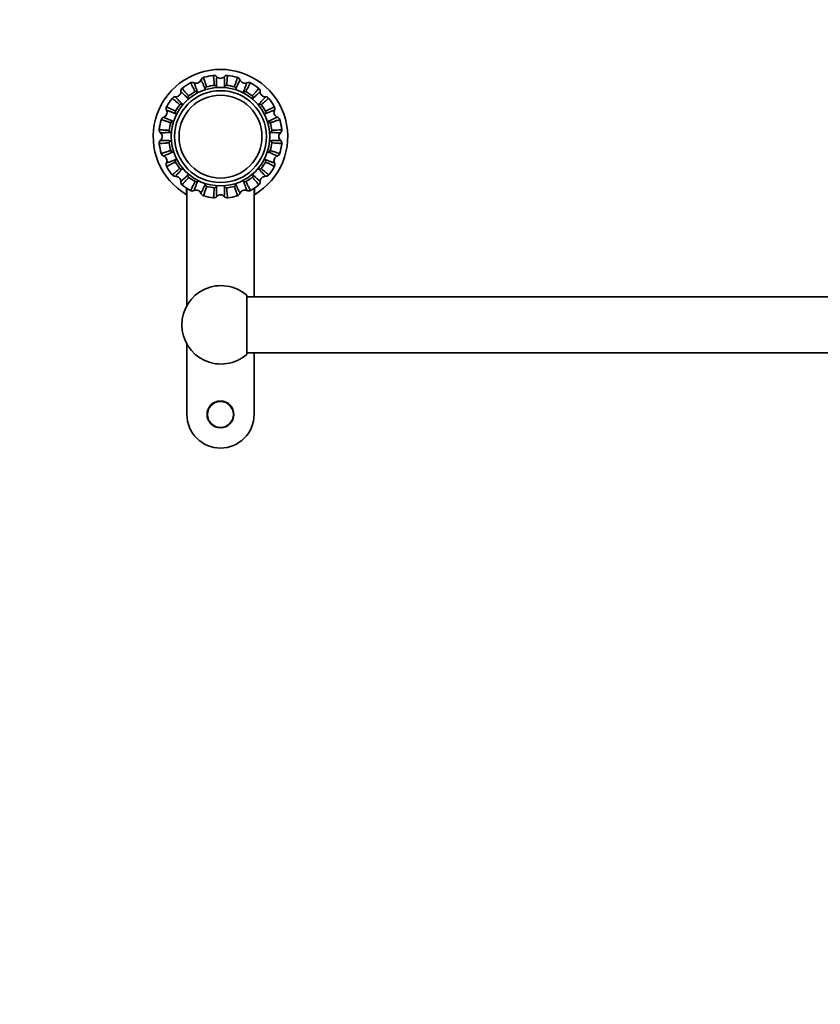
# Model space of a CAD drawing. Units: millimetres. Extents: x 0 to 1478, y 0 to 1758.
# Drawn here: x 357 to 714, y 879 to 1318 of the extents above; entities that cross this region are included whole.
import ezdxf
from ezdxf import colors
from ezdxf.entities.mleader import LeaderData, LeaderLine
from ezdxf.math import Vec2, Vec3

# ---------------------------------------------------------------- set-up
doc = ezdxf.new("R2010")
doc.units = ezdxf.units.MM
doc.layers.add('DV1_Défaut', color=7, linetype='Continuous')
doc.layers.add('Défaut', color=7, linetype='Continuous')

# ---------------------------------------------------------------- blocks, each defined once
blk = doc.blocks.new('_DOT')
at = {"color": 0}
blk.add_line((0, 0), (-1, 0), dxfattribs=at)
at = {"color": 0, "const_width": 0.333}
blk.add_lwpolyline([(-0.1665, 0, 1), (0.1665, 0, 1)], format="xyb", close=True, dxfattribs=at)
blk = doc.blocks.new('SE')
at = {"layer": 'DV1_Défaut', "color": 7, "linetype": 'Continuous', "lineweight": 35}
for p, q in [((431.57, 1240.26), (431.57, 1243.21)), ((431.67, 1243.14), (431.67, 1190.77)), ((461.67, 1194.68), (461.67, 1243.14)), ((461.77, 1243.27), (461.77, 1240.26)), ((458.42, 1195.38), (458.42, 1168.99)), ((1020.42, 1194.68), (458.42, 1194.68)), ((431.67, 1173.6), (431.67, 1142.18)), ((458.42, 1169.68), (1020.42, 1169.68)), ((461.67, 1142.18), (461.67, 1169.68))]:
    blk.add_line(p, q, dxfattribs=at)
for centre, radius in [((446.67, 1266.18), 22), ((446.67, 1266.18), 20.5), ((446.67, 1266.18), 18.5), ((446.67, 1266.18), 18.5), ((446.67, 1142.18), 6)]:
    blk.add_circle(centre, radius, dxfattribs=at)
at = {"layer": 'DV1_Défaut', "color": 7, "linetype": 'Continuous', "lineweight": 18}
blk.add_circle((446.67, 1142.18), 5.65, dxfattribs=at)
at = {"layer": 'DV1_Défaut', "color": 7, "linetype": 'Continuous', "lineweight": 35}
for centre, radius, start, end in [((446.67, 1266.18), 30, 300.2208, 239.7792), ((439.71, 1290.87), 1.85, 105.5702, 159.908), ((446.67, 1266.18), 27.5, 96.7671, 105.7429), ((443.66, 1291.66), 1.85, 42.5956, 97.4448), ((446.67, 1294.43), 2.25, 222.7999, 316.5289), ((449.69, 1291.66), 1.85, 82.5552, 137.4044), ((446.67, 1266.18), 27.5, 74.267, 83.24), ((453.64, 1290.87), 1.85, 20.092, 74.4298), ((430.79, 1286.33), 1.85, 128.0702, 182.408), ((446.67, 1266.18), 27.5, 119.2686, 128.2418), ((434.14, 1288.56), 1.85, 65.0956, 119.9448), ((435.86, 1292.28), 2.25, 245.2999, 339.0289), ((440.8, 1287.42), 1.01, 107.2808, 173.6446), ((446.67, 1266.18), 23.05, 96.9698, 105.5353), ((443.97, 1288.06), 1.01, 28.8245, 95.5933), ((449.37, 1288.06), 1, 84.1477, 151.4834), ((446.67, 1266.18), 23.05, 74.4626, 83.0362), ((452.54, 1287.42), 1.02, 6.6915, 72.3589), ((457.48, 1292.28), 2.25, 200.2999, 294.0289), ((459.21, 1288.56), 1.85, 60.5702, 114.908), ((446.67, 1266.18), 27.5, 51.764, 60.7426), ((462.55, 1286.33), 1.85, 357.5956, 52.4448), ((426.53, 1282.06), 1.85, 87.5956, 142.4448), ((426.7, 1286.16), 2.25, 267.7999, 1.5289), ((433.12, 1283.56), 1.01, 129.5877, 196.271), ((446.67, 1266.18), 23.05, 119.4698, 128.0353), ((435.81, 1285.36), 1.01, 51.3245, 118.0933), ((457.54, 1285.35), 1.01, 62.2808, 128.6446), ((446.67, 1266.18), 23.05, 51.9698, 60.5353), ((460.23, 1283.56), 1.01, 343.8245, 50.5933), ((466.65, 1286.16), 2.25, 177.7999, 271.5289), ((466.82, 1282.06), 1.85, 38.0702, 92.408), ((424.29, 1278.72), 1.85, 150.5702, 204.908), ((446.67, 1266.18), 27.5, 141.7716, 150.7415), ((446.67, 1266.18), 23.05, 141.9698, 150.5353), ((429.3, 1279.74), 1.01, 73.8245, 140.5933), ((464.05, 1279.74), 1.01, 39.7808, 106.1446), ((446.67, 1266.18), 23.05, 29.4698, 38.0353), ((446.67, 1266.18), 27.5, 29.2716, 38.2415), ((469.05, 1278.72), 1.85, 335.0956, 29.9448), ((421.99, 1273.15), 1.85, 110.0956, 164.9448), ((420.57, 1277), 2.25, 290.2999, 24.0289), ((427.5, 1277.05), 1.01, 152.2808, 218.6446), ((465.85, 1277.05), 1.01, 321.3245, 28.0933), ((472.77, 1277), 2.25, 155.2999, 249.0289), ((471.36, 1273.15), 1.85, 15.5702, 69.908), ((446.67, 1266.18), 27.5, 164.264, 173.2426), ((446.67, 1266.18), 23.05, 164.4698, 173.0353), ((425.43, 1272.06), 1.01, 96.3245, 163.0933), ((467.91, 1272.06), 1.01, 17.2808, 83.6446), ((446.67, 1266.18), 23.05, 6.9698, 15.5353), ((446.67, 1266.18), 27.5, 6.7685, 15.7418), ((421.2, 1269.2), 1.85, 173.0702, 227.408), ((418.42, 1266.18), 2.25, 312.7999, 46.5289), ((424.8, 1268.89), 1.01, 174.7808, 241.1446), ((468.54, 1268.89), 1.01, 298.8245, 5.5933), ((474.92, 1266.18), 2.25, 132.7999, 226.5289), ((472.14, 1269.2), 1.85, 312.5956, 7.4448), ((421.2, 1263.17), 1.85, 132.5956, 187.4448), ((446.67, 1266.18), 27.5, 186.7639, 195.7426), ((424.8, 1263.48), 1.01, 118.8245, 185.5933), ((446.67, 1266.18), 23.05, 186.9698, 195.5353), ((446.67, 1266.18), 23.05, 344.4698, 353.0353), ((468.54, 1263.48), 1.01, 354.7808, 61.1446), ((446.67, 1266.18), 27.5, 344.2671, 353.2429), ((472.14, 1263.17), 1.85, 353.0702, 47.408), ((421.99, 1259.22), 1.85, 195.5702, 249.908), ((420.57, 1255.37), 2.25, 335.2999, 69.0289), ((425.43, 1260.31), 1.01, 197.2808, 263.6446), ((467.91, 1260.31), 1.01, 276.3245, 343.0933), ((472.77, 1255.37), 2.25, 110.2999, 204.0289), ((471.36, 1259.22), 1.85, 290.0956, 344.9448), ((424.3, 1253.65), 1.85, 155.0956, 209.9448), ((446.67, 1266.18), 27.5, 209.266, 218.2436), ((427.5, 1255.32), 1.01, 141.3245, 208.0933), ((446.67, 1266.18), 23.05, 209.4698, 218.0353), ((446.67, 1266.18), 23.05, 321.9698, 330.5353), ((465.84, 1255.32), 1.01, 332.2808, 38.6446), ((446.67, 1266.18), 27.5, 321.766, 330.7436), ((469.05, 1253.65), 1.85, 330.5702, 24.908), ((426.53, 1250.3), 1.85, 218.0702, 272.408), ((426.7, 1246.21), 2.25, 357.7999, 91.5289), ((429.3, 1252.63), 1.01, 219.7808, 286.1446), ((433.12, 1248.81), 1.01, 163.8245, 230.5933), ((460.23, 1248.81), 1.01, 309.7808, 16.1446), ((464.05, 1252.63), 1.01, 253.8245, 320.5933), ((466.65, 1246.21), 2.25, 87.7999, 181.5289), ((466.82, 1250.31), 1.85, 267.5956, 322.4448), ((430.79, 1246.04), 1.85, 177.5956, 232.4448), ((446.67, 1266.18), 27.5, 231.7671, 240.7429), ((446.67, 1266.18), 23.05, 231.9698, 240.5353), ((435.81, 1247.01), 1.01, 242.2808, 308.6446), ((440.8, 1244.94), 1.01, 186.3245, 253.0933), ((446.67, 1266.18), 23.05, 254.4698, 263.0353), ((443.97, 1244.31), 1.01, 264.7808, 331.1446), ((449.38, 1244.31), 1.01, 208.8245, 275.5933), ((446.67, 1266.18), 23.05, 276.9698, 285.5353), ((452.54, 1244.94), 1.01, 287.2808, 353.6446), ((457.54, 1247.01), 1.01, 231.3245, 298.0933), ((446.67, 1266.18), 23.05, 299.4698, 308.0353), ((446.67, 1266.18), 27.5, 299.264, 308.2426), ((462.55, 1246.04), 1.85, 308.0702, 2.408), ((434.14, 1243.81), 1.85, 240.5702, 294.908), ((435.86, 1240.08), 2.25, 20.2999, 114.0289), ((439.71, 1241.5), 1.85, 200.0956, 254.9448), ((446.67, 1266.18), 27.5, 254.2685, 263.2418), ((443.66, 1240.71), 1.85, 263.0702, 317.408), ((446.67, 1237.93), 2.25, 42.7999, 136.5289), ((449.69, 1240.71), 1.85, 222.5956, 277.4448), ((446.67, 1266.18), 27.5, 276.7716, 285.7415), ((453.64, 1241.5), 1.85, 285.5702, 339.908), ((457.48, 1240.08), 2.25, 65.2999, 159.0289), ((459.21, 1243.81), 1.85, 245.0956, 299.9448), ((446.92, 1182.18), 17.5, 48.9177, 180), ((446.92, 1182.18), 17.5, 180, 311.0823), ((446.67, 1142.18), 15, 180, 0)]:
    blk.add_arc(centre, radius, start, end, dxfattribs=at)
for points, knots in [([(439.21, 1292.65), (439.17, 1292.64), (439.19, 1292.43), (439.39, 1291.69), (439.67, 1290.79), (440.04, 1289.71), (440.35, 1288.82), (440.5, 1288.39)], [0, 0, 0, 0, 0.286325, 0.478008, 0.660835, 0.834826, 1, 1, 1, 1]), ([(443.87, 1289.06), (443.86, 1289.35), (443.83, 1289.94), (443.76, 1291.08), (443.67, 1292.3), (443.55, 1293.28), (443.48, 1293.5), (443.44, 1293.49)], [0, 0, 0, 0, 0.103103, 0.210828, 0.46162, 0.721026, 1, 1, 1, 1]), ([(445.02, 1292.91), (445.02, 1292.91), (445.01, 1292.91), (445, 1292.84), (444.98, 1292.6), (444.95, 1292.08), (444.92, 1291.16), (444.89, 1289.99), (444.87, 1289.02), (444.86, 1288.54)], [0, 0, 0, 0, 0.036002, 0.145707, 0.255897, 0.452992, 0.642716, 0.825057, 1, 1, 1, 1]), ([(448.49, 1288.54), (448.49, 1288.82), (448.47, 1289.38), (448.46, 1290.12), (448.44, 1290.81), (448.42, 1291.41), (448.4, 1291.92), (448.39, 1292.34), (448.36, 1292.75), (448.34, 1292.9), (448.33, 1292.91), (448.33, 1292.91)], [0, 0, 0, 0, 0.099097, 0.200613, 0.304546, 0.410894, 0.519654, 0.630824, 0.744402, 0.96421, 1, 1, 1, 1]), ([(449.91, 1293.49), (449.87, 1293.5), (449.8, 1293.3), (449.71, 1292.56), (449.62, 1291.62), (449.54, 1290.47), (449.49, 1289.52), (449.47, 1289.06)], [0, 0, 0, 0, 0.278996, 0.472881, 0.657668, 0.833378, 1, 1, 1, 1]), ([(452.85, 1288.39), (452.93, 1288.64), (453.11, 1289.14), (453.35, 1289.82), (453.56, 1290.46), (453.75, 1291.03), (453.91, 1291.53), (454.03, 1291.96), (454.16, 1292.46), (454.17, 1292.64), (454.13, 1292.65)], [0, 0, 0, 0, 0.093006, 0.188993, 0.287964, 0.389923, 0.494873, 0.602818, 0.713764, 1, 1, 1, 1]), ([(429.65, 1287.78), (429.62, 1287.76), (429.72, 1287.57), (430.18, 1286.96), (430.79, 1286.24), (431.54, 1285.38), (432.17, 1284.68), (432.47, 1284.34)], [0, 0, 0, 0, 0.286334, 0.478024, 0.660856, 0.834852, 1, 1, 1, 1]), ([(435.33, 1286.25), (435.21, 1286.51), (434.95, 1287.05), (434.45, 1288.07), (433.9, 1289.17), (433.42, 1290.02), (433.27, 1290.19), (433.23, 1290.18)], [0, 0, 0, 0, 0.103103, 0.210828, 0.46162, 0.721026, 1, 1, 1, 1]), ([(434.92, 1290.24), (434.92, 1290.24), (434.91, 1290.24), (434.92, 1290.17), (434.99, 1289.94), (435.17, 1289.45), (435.5, 1288.58), (435.91, 1287.5), (436.26, 1286.59), (436.44, 1286.14)], [0, 0, 0, 0, 0.036002, 0.145707, 0.255897, 0.452992, 0.642716, 0.825057, 1, 1, 1, 1]), ([(439.8, 1287.54), (439.69, 1287.79), (439.46, 1288.3), (439.16, 1288.98), (438.88, 1289.61), (438.64, 1290.16), (438.42, 1290.63), (438.24, 1291.01), (438.07, 1291.38), (437.99, 1291.51), (437.98, 1291.51), (437.97, 1291.51)], [0, 0, 0, 0, 0.099097, 0.200613, 0.304546, 0.410894, 0.519654, 0.630824, 0.744402, 0.96421, 1, 1, 1, 1]), ([(444.86, 1288.54), (444.95, 1288.39), (445.06, 1288.23), (445.21, 1288.08), (445.22, 1288.07), (445.24, 1288.05)], [0, 0, 0, 0, 0.898404, 0.898404, 1, 1, 1, 1]), ([(448.13, 1288.08), (448.14, 1288.08), (448.15, 1288.09), (448.28, 1288.23), (448.39, 1288.38), (448.49, 1288.54)], [0, 0, 0, 0, 0.055046, 0.055046, 1, 1, 1, 1]), ([(455.37, 1291.51), (455.37, 1291.51), (455.36, 1291.51), (455.33, 1291.46), (455.21, 1291.24), (454.99, 1290.77), (454.61, 1289.93), (454.13, 1288.87), (453.74, 1287.97), (453.55, 1287.54)], [0, 0, 0, 0, 0.036003, 0.145707, 0.255898, 0.452992, 0.642716, 0.825057, 1, 1, 1, 1]), ([(456.91, 1286.14), (457.01, 1286.4), (457.21, 1286.92), (457.48, 1287.62), (457.73, 1288.26), (457.94, 1288.82), (458.12, 1289.3), (458.26, 1289.7), (458.4, 1290.08), (458.44, 1290.23), (458.43, 1290.24), (458.43, 1290.24)], [0, 0, 0, 0, 0.099097, 0.200613, 0.304546, 0.410894, 0.519654, 0.630824, 0.744402, 0.96421, 1, 1, 1, 1]), ([(460.11, 1290.18), (460.08, 1290.2), (459.94, 1290.03), (459.56, 1289.37), (459.12, 1288.53), (458.61, 1287.51), (458.21, 1286.66), (458.01, 1286.25)], [0, 0, 0, 0, 0.286325, 0.478008, 0.660835, 0.834826, 1, 1, 1, 1]), ([(460.87, 1284.34), (461.07, 1284.56), (461.46, 1285), (462.21, 1285.85), (463.02, 1286.78), (463.62, 1287.55), (463.73, 1287.76), (463.7, 1287.78)], [0, 0, 0, 0, 0.103103, 0.210828, 0.46162, 0.721026, 1, 1, 1, 1]), ([(428.52, 1280.38), (428.3, 1280.58), (427.86, 1280.97), (427.01, 1281.73), (426.08, 1282.53), (425.31, 1283.13), (425.1, 1283.24), (425.08, 1283.21)], [0, 0, 0, 0, 0.103103, 0.210828, 0.46162, 0.721026, 1, 1, 1, 1]), ([(426.61, 1283.91), (426.6, 1283.91), (426.6, 1283.9), (426.64, 1283.85), (426.79, 1283.66), (427.14, 1283.28), (427.77, 1282.6), (428.57, 1281.76), (429.25, 1281.05), (429.58, 1280.71)], [0, 0, 0, 0, 0.036002, 0.145707, 0.255897, 0.452992, 0.642716, 0.825057, 1, 1, 1, 1]), ([(432.15, 1283.28), (431.95, 1283.47), (431.55, 1283.86), (431.01, 1284.37), (430.51, 1284.84), (430.07, 1285.26), (429.7, 1285.61), (429.39, 1285.89), (429.08, 1286.16), (428.96, 1286.26), (428.95, 1286.25), (428.95, 1286.25)], [0, 0, 0, 0, 0.0990839, 0.2006016, 0.3045363, 0.4108856, 0.5196471, 0.6308187, 0.7443981, 0.9642092, 1, 1, 1, 1]), ([(461.2, 1283.28), (461.15, 1283.1), (461.13, 1282.91), (461.12, 1282.71), (461.12, 1282.69), (461.12, 1282.67)], [0, 0, 0, 0, 0.903546, 0.903546, 1, 1, 1, 1]), ([(464.4, 1286.25), (464.4, 1286.25), (464.39, 1286.26), (464.34, 1286.22), (464.15, 1286.07), (463.77, 1285.72), (463.09, 1285.08), (462.25, 1284.28), (461.54, 1283.61), (461.2, 1283.28)], [0, 0, 0, 0, 0.036002, 0.145707, 0.255897, 0.452992, 0.642716, 0.825057, 1, 1, 1, 1]), ([(463.77, 1280.71), (463.96, 1280.91), (464.35, 1281.31), (464.86, 1281.85), (465.33, 1282.35), (465.74, 1282.78), (466.1, 1283.16), (466.38, 1283.47), (466.65, 1283.78), (466.75, 1283.9), (466.74, 1283.91), (466.74, 1283.91)], [0, 0, 0, 0, 0.099097, 0.200613, 0.304546, 0.410894, 0.519654, 0.630824, 0.744402, 0.96421, 1, 1, 1, 1]), ([(468.27, 1283.21), (468.25, 1283.24), (468.06, 1283.14), (467.45, 1282.67), (466.73, 1282.07), (465.87, 1281.32), (465.17, 1280.69), (464.83, 1280.38)], [0, 0, 0, 0, 0.286325, 0.478008, 0.660835, 0.834826, 1, 1, 1, 1]), ([(422.68, 1279.62), (422.66, 1279.59), (422.82, 1279.45), (423.49, 1279.07), (424.32, 1278.63), (425.35, 1278.12), (426.19, 1277.72), (426.61, 1277.52)], [0, 0, 0, 0, 0.286325, 0.478008, 0.660835, 0.834826, 1, 1, 1, 1]), ([(429.58, 1280.71), (429.76, 1280.66), (429.94, 1280.64), (430.15, 1280.63), (430.16, 1280.63), (430.18, 1280.63)], [0, 0, 0, 0, 0.913653, 0.913653, 1, 1, 1, 1]), ([(466.74, 1277.53), (467, 1277.65), (467.54, 1277.91), (468.56, 1278.4), (469.65, 1278.96), (470.51, 1279.44), (470.68, 1279.59), (470.66, 1279.62)], [0, 0, 0, 0, 0.103103, 0.210828, 0.46162, 0.721026, 1, 1, 1, 1]), ([(421.35, 1274.88), (421.35, 1274.88), (421.35, 1274.87), (421.4, 1274.84), (421.62, 1274.73), (422.09, 1274.5), (422.93, 1274.12), (423.99, 1273.65), (424.88, 1273.25), (425.32, 1273.06)], [0, 0, 0, 0, 0.036002, 0.145707, 0.255897, 0.452992, 0.642716, 0.825057, 1, 1, 1, 1]), ([(426.71, 1276.42), (426.46, 1276.52), (425.94, 1276.72), (425.24, 1276.99), (424.6, 1277.24), (424.04, 1277.45), (423.56, 1277.63), (423.16, 1277.78), (422.77, 1277.91), (422.63, 1277.95), (422.62, 1277.94), (422.62, 1277.94)], [0, 0, 0, 0, 0.099097, 0.200613, 0.304546, 0.410894, 0.519654, 0.630824, 0.744402, 0.96421, 1, 1, 1, 1]), ([(470.73, 1277.94), (470.73, 1277.94), (470.73, 1277.95), (470.66, 1277.94), (470.43, 1277.86), (469.94, 1277.69), (469.07, 1277.36), (467.99, 1276.95), (467.08, 1276.59), (466.63, 1276.42)], [0, 0, 0, 0, 0.0360024, 0.1457067, 0.2558974, 0.4529921, 0.6427161, 0.8250566, 1, 1, 1, 1]), ([(468.03, 1273.06), (468.28, 1273.17), (468.79, 1273.4), (469.47, 1273.7), (470.1, 1273.98), (470.65, 1274.22), (471.11, 1274.44), (471.5, 1274.61), (471.86, 1274.79), (472, 1274.87), (472, 1274.88), (472, 1274.88)], [0, 0, 0, 0, 0.099097, 0.200613, 0.304546, 0.410894, 0.519654, 0.630824, 0.744402, 0.96421, 1, 1, 1, 1]), ([(424.47, 1272.35), (424.19, 1272.45), (423.63, 1272.65), (422.56, 1273.02), (421.39, 1273.4), (420.45, 1273.67), (420.22, 1273.68), (420.21, 1273.65)], [0, 0, 0, 0, 0.103103, 0.210828, 0.46162, 0.721026, 1, 1, 1, 1]), ([(473.14, 1273.65), (473.13, 1273.68), (472.92, 1273.67), (472.18, 1273.47), (471.28, 1273.19), (470.2, 1272.82), (469.31, 1272.51), (468.88, 1272.36)], [0, 0, 0, 0, 0.286325, 0.478008, 0.660835, 0.834826, 1, 1, 1, 1]), ([(419.37, 1269.42), (419.36, 1269.38), (419.56, 1269.31), (420.32, 1269.22), (421.26, 1269.13), (422.4, 1269.05), (423.34, 1269), (423.8, 1268.98)], [0, 0, 0, 0, 0.286325, 0.478008, 0.660835, 0.834826, 1, 1, 1, 1]), ([(424.32, 1268), (424.04, 1268), (423.48, 1267.98), (422.74, 1267.97), (422.05, 1267.95), (421.45, 1267.93), (420.93, 1267.91), (420.52, 1267.9), (420.11, 1267.87), (419.95, 1267.85), (419.95, 1267.84), (419.95, 1267.84)], [0, 0, 0, 0, 0.099097, 0.200613, 0.304546, 0.410894, 0.519654, 0.630824, 0.744402, 0.96421, 1, 1, 1, 1]), ([(424.79, 1267.64), (424.78, 1267.65), (424.77, 1267.66), (424.62, 1267.79), (424.47, 1267.91), (424.32, 1268)], [0, 0, 0, 0, 0.072567, 0.072567, 1, 1, 1, 1]), ([(469.03, 1268), (468.87, 1267.91), (468.73, 1267.8), (468.58, 1267.66), (468.57, 1267.65), (468.56, 1267.64)], [0, 0, 0, 0, 0.923331, 0.923331, 1, 1, 1, 1]), ([(473.4, 1267.84), (473.4, 1267.84), (473.4, 1267.85), (473.33, 1267.86), (473.09, 1267.88), (472.57, 1267.91), (471.65, 1267.94), (470.48, 1267.97), (469.51, 1267.99), (469.03, 1268)], [0, 0, 0, 0, 0.036002, 0.145707, 0.255897, 0.452992, 0.642716, 0.825057, 1, 1, 1, 1]), ([(469.55, 1268.98), (469.84, 1269), (470.43, 1269.03), (471.57, 1269.1), (472.79, 1269.19), (473.76, 1269.31), (473.99, 1269.38), (473.98, 1269.42)], [0, 0, 0, 0, 0.1031027, 0.2108278, 0.4616203, 0.7210258, 1, 1, 1, 1]), ([(423.8, 1263.38), (423.51, 1263.37), (422.91, 1263.34), (421.78, 1263.27), (420.55, 1263.18), (419.58, 1263.06), (419.36, 1262.99), (419.37, 1262.95)], [0, 0, 0, 0, 0.103103, 0.210828, 0.46162, 0.721026, 1, 1, 1, 1]), ([(419.95, 1264.53), (419.95, 1264.53), (419.95, 1264.52), (420.01, 1264.51), (420.26, 1264.49), (420.78, 1264.46), (421.7, 1264.43), (422.86, 1264.4), (423.84, 1264.38), (424.32, 1264.37)], [0, 0, 0, 0, 0.036002, 0.145707, 0.255897, 0.452992, 0.642716, 0.825057, 1, 1, 1, 1]), ([(424.32, 1264.37), (424.47, 1264.46), (424.62, 1264.57), (424.77, 1264.71), (424.78, 1264.72), (424.78, 1264.73)], [0, 0, 0, 0, 0.935968, 0.935968, 1, 1, 1, 1]), ([(469.03, 1264.37), (469.31, 1264.37), (469.87, 1264.38), (470.61, 1264.4), (471.29, 1264.42), (471.9, 1264.44), (472.41, 1264.46), (472.83, 1264.47), (473.24, 1264.5), (473.39, 1264.52), (473.4, 1264.53), (473.4, 1264.53)], [0, 0, 0, 0, 0.099097, 0.200613, 0.304546, 0.410894, 0.519654, 0.630824, 0.744402, 0.96421, 1, 1, 1, 1]), ([(473.98, 1262.95), (473.99, 1262.99), (473.78, 1263.06), (473.02, 1263.15), (472.09, 1263.24), (470.94, 1263.31), (470.01, 1263.36), (469.55, 1263.39)], [0, 0, 0, 0, 0.286325, 0.478008, 0.660835, 0.834826, 1, 1, 1, 1]), ([(420.21, 1258.72), (420.22, 1258.68), (420.43, 1258.7), (421.17, 1258.9), (422.07, 1259.18), (423.15, 1259.55), (424.04, 1259.86), (424.47, 1260.01)], [0, 0, 0, 0, 0.286325, 0.478008, 0.660835, 0.834826, 1, 1, 1, 1]), ([(425.32, 1259.31), (425.07, 1259.2), (424.56, 1258.97), (423.88, 1258.67), (423.25, 1258.39), (422.7, 1258.15), (422.23, 1257.93), (421.85, 1257.76), (421.48, 1257.58), (421.35, 1257.5), (421.35, 1257.49), (421.35, 1257.49)], [0, 0, 0, 0, 0.0990967, 0.200613, 0.3045462, 0.410894, 0.5196539, 0.6308239, 0.7444017, 0.9642097, 1, 1, 1, 1]), ([(472, 1257.49), (472, 1257.49), (472, 1257.49), (471.95, 1257.53), (471.73, 1257.64), (471.26, 1257.87), (470.42, 1258.25), (469.35, 1258.72), (468.46, 1259.12), (468.03, 1259.31)], [0, 0, 0, 0, 0.036002, 0.145707, 0.255897, 0.452992, 0.642716, 0.825057, 1, 1, 1, 1]), ([(468.88, 1260.02), (469.15, 1259.92), (469.71, 1259.72), (470.79, 1259.35), (471.96, 1258.97), (472.9, 1258.7), (473.13, 1258.69), (473.14, 1258.72)], [0, 0, 0, 0, 0.103103, 0.210828, 0.46162, 0.721026, 1, 1, 1, 1]), ([(422.62, 1254.43), (422.62, 1254.43), (422.62, 1254.42), (422.68, 1254.43), (422.92, 1254.51), (423.41, 1254.68), (424.27, 1255.01), (425.36, 1255.42), (426.27, 1255.78), (426.71, 1255.95)], [0, 0, 0, 0, 0.0360024, 0.1457067, 0.2558974, 0.4529921, 0.6427161, 0.8250566, 1, 1, 1, 1]), ([(426.61, 1254.84), (426.35, 1254.72), (425.81, 1254.46), (424.79, 1253.96), (423.69, 1253.41), (422.84, 1252.93), (422.66, 1252.78), (422.68, 1252.74)], [0, 0, 0, 0, 0.1031027, 0.2108278, 0.4616203, 0.7210258, 1, 1, 1, 1]), ([(466.63, 1255.95), (466.89, 1255.85), (467.41, 1255.65), (468.11, 1255.38), (468.74, 1255.13), (469.31, 1254.92), (469.79, 1254.74), (470.19, 1254.59), (470.57, 1254.46), (470.72, 1254.42), (470.73, 1254.43), (470.73, 1254.43)], [0, 0, 0, 0, 0.099097, 0.200613, 0.304546, 0.410894, 0.519654, 0.630824, 0.744402, 0.96421, 1, 1, 1, 1]), ([(470.66, 1252.74), (470.68, 1252.78), (470.52, 1252.92), (469.86, 1253.3), (469.02, 1253.73), (468, 1254.24), (467.15, 1254.65), (466.74, 1254.85)], [0, 0, 0, 0, 0.286325, 0.478008, 0.660835, 0.834826, 1, 1, 1, 1]), ([(425.08, 1249.16), (425.1, 1249.13), (425.29, 1249.23), (425.9, 1249.69), (426.62, 1250.3), (427.48, 1251.05), (428.18, 1251.68), (428.52, 1251.99)], [0, 0, 0, 0, 0.2863248, 0.4780084, 0.6608347, 0.8348258, 1, 1, 1, 1]), ([(429.58, 1251.66), (429.39, 1251.46), (429, 1251.06), (428.49, 1250.52), (428.02, 1250.02), (427.6, 1249.58), (427.25, 1249.21), (426.97, 1248.9), (426.69, 1248.59), (426.6, 1248.47), (426.6, 1248.46), (426.61, 1248.46)], [0, 0, 0, 0, 0.099097, 0.200613, 0.304546, 0.410894, 0.519654, 0.630824, 0.744402, 0.96421, 1, 1, 1, 1]), ([(428.95, 1246.12), (428.95, 1246.12), (428.95, 1246.11), (429.01, 1246.15), (429.19, 1246.3), (429.58, 1246.65), (430.26, 1247.29), (431.1, 1248.09), (431.8, 1248.76), (432.15, 1249.09)], [0, 0, 0, 0, 0.036002, 0.145707, 0.255897, 0.452992, 0.642716, 0.825057, 1, 1, 1, 1]), ([(430.17, 1251.74), (430.16, 1251.74), (430.14, 1251.74), (429.94, 1251.73), (429.76, 1251.7), (429.58, 1251.66)], [0, 0, 0, 0, 0.068762, 0.068762, 1, 1, 1, 1]), ([(461.2, 1249.09), (461.4, 1248.9), (461.8, 1248.51), (462.34, 1248), (462.83, 1247.53), (463.27, 1247.11), (463.65, 1246.76), (463.96, 1246.48), (464.27, 1246.2), (464.39, 1246.11), (464.4, 1246.12), (464.4, 1246.12)], [0, 0, 0, 0, 0.099097, 0.200613, 0.304546, 0.410894, 0.519654, 0.630824, 0.744402, 0.96421, 1, 1, 1, 1]), ([(463.77, 1251.66), (463.59, 1251.7), (463.41, 1251.73), (463.21, 1251.74), (463.19, 1251.74), (463.17, 1251.74)], [0, 0, 0, 0, 0.919166, 0.919166, 1, 1, 1, 1]), ([(466.74, 1248.46), (466.74, 1248.46), (466.75, 1248.46), (466.71, 1248.52), (466.55, 1248.71), (466.21, 1249.09), (465.57, 1249.77), (464.77, 1250.61), (464.1, 1251.32), (463.77, 1251.66)], [0, 0, 0, 0, 0.036002, 0.145707, 0.255897, 0.452992, 0.642716, 0.825057, 1, 1, 1, 1]), ([(464.83, 1251.99), (465.04, 1251.79), (465.49, 1251.4), (466.34, 1250.64), (467.27, 1249.84), (468.04, 1249.24), (468.25, 1249.13), (468.27, 1249.16)], [0, 0, 0, 0, 0.103103, 0.210828, 0.46162, 0.721026, 1, 1, 1, 1]), ([(432.48, 1248.03), (432.28, 1247.81), (431.88, 1247.37), (431.13, 1246.52), (430.33, 1245.59), (429.72, 1244.82), (429.62, 1244.61), (429.65, 1244.59)], [0, 0, 0, 0, 0.103103, 0.210828, 0.46162, 0.721026, 1, 1, 1, 1]), ([(433.23, 1242.19), (433.27, 1242.17), (433.41, 1242.34), (433.79, 1243), (434.22, 1243.83), (434.73, 1244.86), (435.14, 1245.71), (435.34, 1246.12)], [0, 0, 0, 0, 0.2863248, 0.4780084, 0.6608347, 0.8348258, 1, 1, 1, 1]), ([(436.44, 1246.22), (436.34, 1245.97), (436.14, 1245.45), (435.87, 1244.75), (435.62, 1244.11), (435.41, 1243.55), (435.23, 1243.07), (435.08, 1242.67), (434.95, 1242.29), (434.91, 1242.14), (434.92, 1242.13), (434.92, 1242.13)], [0, 0, 0, 0, 0.099097, 0.200613, 0.304546, 0.410894, 0.519654, 0.630824, 0.744402, 0.96421, 1, 1, 1, 1]), ([(437.97, 1240.86), (437.98, 1240.86), (437.98, 1240.86), (438.02, 1240.91), (438.13, 1241.13), (438.36, 1241.6), (438.74, 1242.44), (439.21, 1243.5), (439.6, 1244.4), (439.8, 1244.83)], [0, 0, 0, 0, 0.036002, 0.145707, 0.255897, 0.452992, 0.642716, 0.825057, 1, 1, 1, 1]), ([(440.51, 1243.98), (440.41, 1243.7), (440.21, 1243.14), (439.84, 1242.07), (439.45, 1240.9), (439.19, 1239.96), (439.17, 1239.73), (439.21, 1239.72)], [0, 0, 0, 0, 0.103103, 0.210828, 0.46162, 0.721026, 1, 1, 1, 1]), ([(445.22, 1244.3), (445.21, 1244.29), (445.2, 1244.28), (445.06, 1244.13), (444.95, 1243.99), (444.86, 1243.83)], [0, 0, 0, 0, 0.070411, 0.070411, 1, 1, 1, 1]), ([(444.86, 1243.83), (444.86, 1243.55), (444.87, 1242.99), (444.89, 1242.25), (444.91, 1241.56), (444.93, 1240.96), (444.94, 1240.45), (444.96, 1240.03), (444.99, 1239.62), (445, 1239.46), (445.02, 1239.46), (445.02, 1239.46)], [0, 0, 0, 0, 0.099097, 0.200613, 0.304546, 0.410894, 0.519654, 0.630824, 0.744402, 0.96421, 1, 1, 1, 1]), ([(448.49, 1243.83), (448.4, 1243.98), (448.28, 1244.13), (448.14, 1244.28), (448.13, 1244.29), (448.12, 1244.3)], [0, 0, 0, 0, 0.918921, 0.918921, 1, 1, 1, 1]), ([(448.33, 1239.46), (448.33, 1239.46), (448.34, 1239.46), (448.35, 1239.52), (448.37, 1239.77), (448.4, 1240.29), (448.43, 1241.21), (448.46, 1242.37), (448.48, 1243.35), (448.49, 1243.83)], [0, 0, 0, 0, 0.036002, 0.145707, 0.255897, 0.452992, 0.642716, 0.825057, 1, 1, 1, 1]), ([(454.13, 1239.72), (454.17, 1239.73), (454.16, 1239.94), (453.96, 1240.68), (453.67, 1241.58), (453.31, 1242.66), (453, 1243.55), (452.85, 1243.98)], [0, 0, 0, 0, 0.286325, 0.478008, 0.660835, 0.834826, 1, 1, 1, 1]), ([(453.55, 1244.83), (453.66, 1244.58), (453.89, 1244.07), (454.19, 1243.39), (454.46, 1242.76), (454.71, 1242.21), (454.93, 1241.74), (455.1, 1241.36), (455.28, 1240.99), (455.36, 1240.86), (455.37, 1240.86), (455.37, 1240.86)], [0, 0, 0, 0, 0.099097, 0.200613, 0.304546, 0.410894, 0.519654, 0.630824, 0.744402, 0.96421, 1, 1, 1, 1]), ([(458.43, 1242.13), (458.43, 1242.13), (458.44, 1242.13), (458.42, 1242.2), (458.35, 1242.43), (458.18, 1242.92), (457.85, 1243.79), (457.44, 1244.87), (457.08, 1245.78), (456.91, 1246.22)], [0, 0, 0, 0, 0.036002, 0.145707, 0.255897, 0.452992, 0.642716, 0.825057, 1, 1, 1, 1]), ([(458.01, 1246.12), (458.14, 1245.86), (458.39, 1245.32), (458.89, 1244.3), (459.45, 1243.2), (459.92, 1242.35), (460.08, 1242.17), (460.11, 1242.19)], [0, 0, 0, 0, 0.103103, 0.210828, 0.46162, 0.721026, 1, 1, 1, 1]), ([(463.7, 1244.59), (463.73, 1244.61), (463.63, 1244.8), (463.16, 1245.41), (462.56, 1246.13), (461.81, 1246.99), (461.18, 1247.69), (460.87, 1248.03)], [0, 0, 0, 0, 0.2863248, 0.4780084, 0.6608347, 0.8348258, 1, 1, 1, 1]), ([(443.44, 1238.88), (443.48, 1238.87), (443.54, 1239.07), (443.64, 1239.83), (443.72, 1240.77), (443.8, 1241.91), (443.85, 1242.85), (443.88, 1243.31)], [0, 0, 0, 0, 0.2863248, 0.4780084, 0.6608347, 0.8348258, 1, 1, 1, 1]), ([(449.47, 1243.31), (449.49, 1243.02), (449.52, 1242.43), (449.59, 1241.29), (449.68, 1240.06), (449.79, 1239.09), (449.87, 1238.87), (449.91, 1238.88)], [0, 0, 0, 0, 0.1031027, 0.2108278, 0.4616203, 0.7210258, 1, 1, 1, 1])]:
    blk.add_open_spline(points, degree=3, knots=knots, dxfattribs=at)
for points in [[(432.23, 1282.68), (432.22, 1282.88), (432.2, 1283.08), (432.15, 1283.28)], [(436.44, 1286.14), (436.58, 1286.04), (436.74, 1285.95), (436.9, 1285.87)], [(439.65, 1286.99), (439.72, 1287.17), (439.77, 1287.35), (439.8, 1287.54)], [(453.55, 1287.54), (453.58, 1287.37), (453.62, 1287.2), (453.68, 1287.03)], [(456.43, 1285.86), (456.6, 1285.94), (456.76, 1286.04), (456.91, 1286.14)], [(463.18, 1280.63), (463.38, 1280.63), (463.58, 1280.66), (463.77, 1280.71)], [(427, 1275.93), (426.92, 1276.1), (426.82, 1276.27), (426.71, 1276.42)], [(466.63, 1276.42), (466.53, 1276.28), (466.43, 1276.12), (466.36, 1275.95)], [(425.32, 1273.06), (425.49, 1273.09), (425.66, 1273.13), (425.83, 1273.19)], [(467.5, 1273.2), (467.67, 1273.13), (467.85, 1273.09), (468.03, 1273.06)], [(468.55, 1264.74), (468.7, 1264.6), (468.86, 1264.47), (469.03, 1264.37)], [(425.85, 1259.17), (425.68, 1259.24), (425.5, 1259.28), (425.32, 1259.31)], [(468.03, 1259.31), (467.85, 1259.28), (467.67, 1259.24), (467.5, 1259.17)], [(426.71, 1255.95), (426.82, 1256.09), (426.91, 1256.25), (426.99, 1256.42)], [(466.35, 1256.43), (466.43, 1256.26), (466.52, 1256.1), (466.63, 1255.95)], [(432.15, 1249.09), (432.2, 1249.28), (432.22, 1249.48), (432.23, 1249.69)], [(461.12, 1249.69), (461.12, 1249.49), (461.15, 1249.29), (461.2, 1249.09)], [(436.91, 1246.5), (436.74, 1246.42), (436.58, 1246.33), (436.44, 1246.22)], [(439.8, 1244.83), (439.77, 1245.01), (439.73, 1245.18), (439.66, 1245.35)], [(453.69, 1245.37), (453.63, 1245.2), (453.58, 1245.02), (453.55, 1244.83)], [(456.91, 1246.22), (456.76, 1246.33), (456.6, 1246.43), (456.44, 1246.5)]]:
    blk.add_open_spline(points, degree=3, dxfattribs=at)

msp = doc.modelspace()

# ---------------------------------------------------------------- block references
at = {"layer": 'Défaut'}
msp.add_blockref('SE', (0, 0), dxfattribs=at)

# ---------------------------------------------------------------- leaders
at = {"layer": 'Défaut', "color": 7, "linetype": 'Continuous', "lineweight": 18}
ml = msp.add_multileader_mtext('Standard', dxfattribs=at)
ml.set_content('{\\pxsm0.9;\\fSolid Edge ISO|b1||i0||c0|p34;\\W1.;21/08/2019\\P}', color=256)
ml.set_leader_properties()
ml.set_arrow_properties(name='DOT')
ml.build(insert=Vec2(0, 0))
ml.multileader.update_dxf_attribs({"leader_type": 0, "dogleg_length": 0, "arrow_head_size": 12})
ctx = ml.context
ctx.base_point, ctx.char_height, ctx.arrow_head_size, ctx.landing_gap_size = Vec3(1390.41, 1750.71), 12, 12, 4.2
notes = []
notes.append((ctx, [(0, (0, 0, 0), (0, 0), (1, 0), 1, [])]))
ctx.mtext.insert = Vec3(1392.41, 1756.83)
for ctx, leaders in notes:
    for number, flags, end, landing, length, lines in leaders:
        leader = LeaderData()
        leader.index, (leader.has_last_leader_line, leader.has_dogleg_vector, leader.attachment_direction) = number, flags
        leader.last_leader_point, leader.dogleg_vector, leader.dogleg_length = Vec3(end), Vec3(landing), length
        for number, points, colour, breaks in lines:
            line = LeaderLine()
            line.index, line.vertices, line.color, line.breaks = number, Vec3.list(points), colors.encode_raw_color(colour), breaks
            leader.lines.append(line)
        ctx.leaders.append(leader)

doc.saveas('drawing.dxf')
